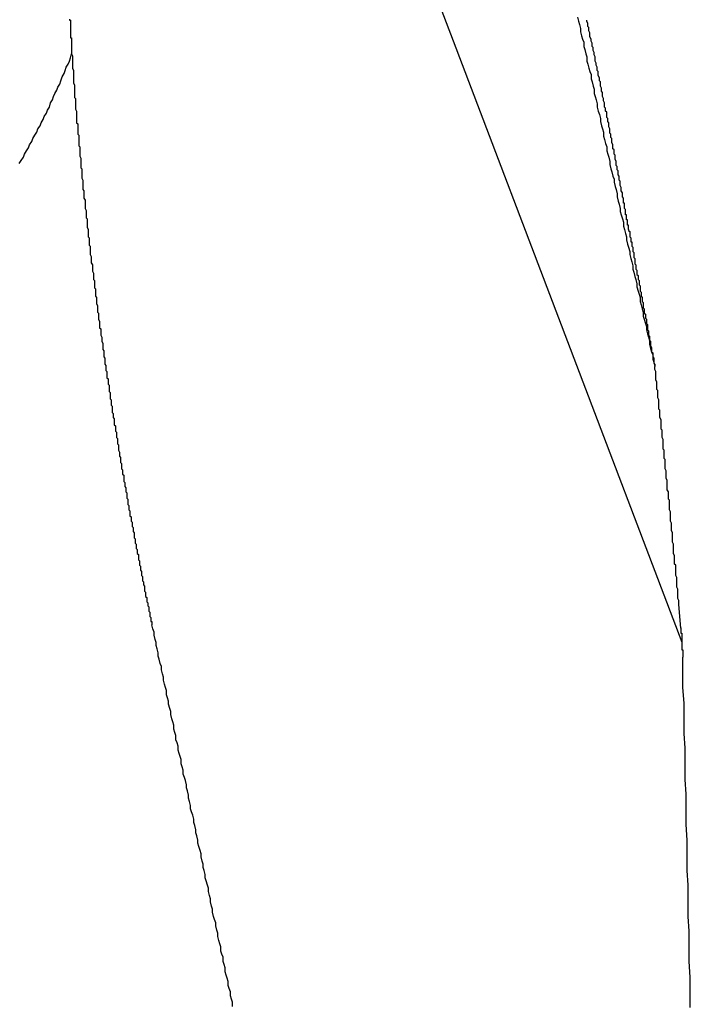
# Model space of a CAD drawing. Extents: x 204 to 300, y 176 to 340.
# Drawn here: x 286 to 287, y 196 to 197 of the extents above; entities that cross this region are included whole.
import ezdxf

# ---------------------------------------------------------------- set-up
doc = ezdxf.new("R2010")
doc.units = 0
doc.header["$MEASUREMENT"] = 0
doc.layers.add('1', color=4, linetype='CONTINUOUS')

msp = doc.modelspace()

# ---------------------------------------------------------------- linework, layer by layer
at = {"layer": '1'}
for p, q in [((286.88936, 197.15412), (286.63161, 197.83127)), ((287.10834, 196.57883), (286.88936, 197.15412)), ((287.10706, 196.59266), (287.10498, 196.61533))]:
    msp.add_line(p, q, dxfattribs=at)
for points in [[(286.522, 197.175, 0), (286.522, 197.174, 0), (286.523, 197.174, 0), (286.523, 197.173, 0), (286.523, 197.173, 0), (286.523, 197.172, 0), (286.523, 197.172, 0), (286.523, 197.171, 0), (286.523, 197.17, 0), (286.523, 197.17, 0), (286.523, 197.169, 0), (286.523, 197.169, 0), (286.523, 197.168, 0), (286.523, 197.168, 0), (286.523, 197.167, 0), (286.523, 197.167, 0), (286.523, 197.166, 0), (286.523, 197.166, 0), (286.523, 197.165, 0), (286.523, 197.165, 0), (286.523, 197.164, 0), (286.523, 197.164, 0), (286.523, 197.163, 0), (286.523, 197.163, 0), (286.523, 197.162, 0), (286.523, 197.162, 0), (286.523, 197.161, 0), (286.523, 197.161, 0), (286.523, 197.16, 0), (286.523, 197.16, 0), (286.523, 197.159, 0), (286.523, 197.159, 0), (286.523, 197.158, 0), (286.523, 197.158, 0), (286.523, 197.157, 0), (286.524, 197.157, 0), (286.524, 197.156, 0), (286.524, 197.156, 0), (286.524, 197.155, 0), (286.524, 197.155, 0), (286.524, 197.154, 0), (286.524, 197.154, 0), (286.524, 197.153, 0), (286.524, 197.153, 0), (286.524, 197.152, 0), (286.524, 197.152, 0), (286.524, 197.151, 0), (286.524, 197.151, 0), (286.524, 197.15, 0), (286.524, 197.15, 0), (286.524, 197.149, 0), (286.524, 197.149, 0), (286.524, 197.148, 0), (286.524, 197.148, 0), (286.524, 197.147, 0), (286.524, 197.147, 0), (286.524, 197.146, 0), (286.524, 197.146, 0), (286.524, 197.145, 0), (286.524, 197.145, 0), (286.524, 197.144, 0), (286.524, 197.144, 0), (286.524, 197.143, 0), (286.524, 197.143, 0), (286.524, 197.142, 0), (286.524, 197.142, 0)], [(287.008, 197.177, 0), (287.009, 197.173, 0), (287.01, 197.17, 0), (287.011, 197.166, 0), (287.011, 197.163, 0), (287.012, 197.159, 0), (287.013, 197.156, 0), (287.014, 197.153, 0), (287.014, 197.149, 0), (287.015, 197.146, 0), (287.016, 197.142, 0), (287.017, 197.139, 0), (287.017, 197.135, 0), (287.018, 197.132, 0), (287.019, 197.128, 0), (287.02, 197.125, 0), (287.021, 197.122, 0), (287.021, 197.118, 0), (287.022, 197.115, 0), (287.023, 197.111, 0), (287.024, 197.108, 0), (287.024, 197.104, 0), (287.025, 197.101, 0), (287.026, 197.098, 0), (287.027, 197.094, 0), (287.027, 197.091, 0), (287.028, 197.087, 0), (287.029, 197.084, 0), (287.03, 197.08, 0), (287.03, 197.077, 0), (287.031, 197.073, 0), (287.032, 197.07, 0), (287.033, 197.067, 0), (287.033, 197.063, 0), (287.034, 197.06, 0), (287.035, 197.056, 0), (287.036, 197.053, 0), (287.036, 197.049, 0), (287.037, 197.046, 0), (287.038, 197.043, 0), (287.039, 197.039, 0), (287.039, 197.036, 0), (287.04, 197.032, 0), (287.041, 197.029, 0), (287.042, 197.025, 0), (287.043, 197.022, 0), (287.043, 197.019, 0), (287.044, 197.015, 0), (287.045, 197.012, 0), (287.046, 197.008, 0), (287.046, 197.005, 0), (287.047, 197.001, 0), (287.048, 196.998, 0), (287.049, 196.994, 0), (287.049, 196.991, 0), (287.05, 196.988, 0), (287.051, 196.984, 0), (287.052, 196.981, 0), (287.052, 196.977, 0), (287.053, 196.974, 0), (287.054, 196.97, 0), (287.055, 196.967, 0), (287.055, 196.964, 0), (287.056, 196.96, 0), (287.057, 196.957, 0), (287.058, 196.953, 0), (287.058, 196.95, 0), (287.059, 196.946, 0), (287.06, 196.943, 0), (287.061, 196.939, 0), (287.061, 196.936, 0), (287.062, 196.933, 0), (287.063, 196.929, 0), (287.064, 196.926, 0), (287.065, 196.922, 0), (287.065, 196.919, 0), (287.066, 196.915, 0), (287.067, 196.912, 0), (287.068, 196.909, 0), (287.068, 196.905, 0), (287.069, 196.902, 0), (287.07, 196.898, 0), (287.071, 196.895, 0), (287.071, 196.891, 0), (287.072, 196.888, 0), (287.073, 196.884, 0), (287.074, 196.881, 0), (287.074, 196.878, 0), (287.075, 196.874, 0), (287.076, 196.871, 0), (287.077, 196.867, 0), (287.077, 196.864, 0), (287.078, 196.86, 0), (287.079, 196.857, 0), (287.08, 196.854, 0), (287.08, 196.85, 0), (287.081, 196.847, 0), (287.082, 196.843, 0)], [(287.052, 196.999, 0), (287.052, 197, 0), (287.052, 197.001, 0), (287.052, 197.003, 0), (287.052, 197.004, 0), (287.051, 197.005, 0), (287.051, 197.007, 0), (287.051, 197.008, 0), (287.051, 197.009, 0), (287.05, 197.011, 0), (287.05, 197.012, 0), (287.05, 197.013, 0), (287.05, 197.014, 0), (287.049, 197.016, 0), (287.049, 197.017, 0), (287.049, 197.018, 0), (287.049, 197.02, 0), (287.048, 197.021, 0), (287.048, 197.022, 0), (287.048, 197.024, 0), (287.048, 197.025, 0), (287.047, 197.026, 0), (287.047, 197.027, 0), (287.047, 197.029, 0), (287.047, 197.03, 0), (287.046, 197.031, 0), (287.046, 197.033, 0), (287.046, 197.034, 0), (287.045, 197.035, 0), (287.045, 197.037, 0), (287.045, 197.038, 0), (287.045, 197.039, 0), (287.044, 197.041, 0), (287.044, 197.042, 0), (287.044, 197.043, 0), (287.044, 197.045, 0), (287.043, 197.046, 0), (287.043, 197.047, 0), (287.043, 197.049, 0), (287.043, 197.05, 0), (287.042, 197.051, 0), (287.042, 197.053, 0), (287.042, 197.054, 0), (287.042, 197.055, 0), (287.041, 197.057, 0), (287.041, 197.058, 0), (287.041, 197.06, 0), (287.041, 197.061, 0), (287.04, 197.062, 0), (287.04, 197.064, 0), (287.04, 197.065, 0), (287.039, 197.066, 0), (287.039, 197.068, 0), (287.039, 197.069, 0), (287.039, 197.07, 0), (287.038, 197.072, 0), (287.038, 197.073, 0), (287.038, 197.075, 0), (287.038, 197.076, 0), (287.037, 197.077, 0), (287.037, 197.079, 0), (287.037, 197.08, 0), (287.036, 197.081, 0), (287.036, 197.083, 0), (287.036, 197.084, 0), (287.036, 197.086, 0), (287.035, 197.087, 0), (287.035, 197.088, 0), (287.035, 197.09, 0), (287.034, 197.091, 0), (287.034, 197.092, 0), (287.034, 197.094, 0), (287.034, 197.095, 0), (287.033, 197.097, 0), (287.033, 197.098, 0), (287.033, 197.099, 0), (287.032, 197.101, 0), (287.032, 197.102, 0), (287.032, 197.104, 0), (287.032, 197.105, 0), (287.031, 197.106, 0), (287.031, 197.108, 0), (287.031, 197.109, 0), (287.03, 197.111, 0), (287.03, 197.112, 0), (287.03, 197.113, 0), (287.03, 197.115, 0), (287.029, 197.116, 0), (287.029, 197.118, 0), (287.029, 197.119, 0), (287.028, 197.121, 0), (287.028, 197.122, 0), (287.028, 197.123, 0), (287.028, 197.125, 0), (287.027, 197.126, 0), (287.027, 197.128, 0), (287.027, 197.129, 0), (287.026, 197.131, 0), (287.026, 197.132, 0), (287.026, 197.133, 0), (287.025, 197.135, 0), (287.025, 197.136, 0), (287.025, 197.138, 0), (287.025, 197.139, 0), (287.024, 197.141, 0), (287.024, 197.142, 0), (287.024, 197.143, 0), (287.023, 197.145, 0), (287.023, 197.146, 0), (287.023, 197.148, 0), (287.022, 197.149, 0), (287.022, 197.151, 0), (287.022, 197.152, 0), (287.021, 197.154, 0), (287.021, 197.155, 0), (287.021, 197.156, 0), (287.02, 197.158, 0), (287.02, 197.159, 0), (287.02, 197.161, 0), (287.02, 197.162, 0), (287.019, 197.164, 0), (287.019, 197.165, 0), (287.019, 197.167, 0), (287.018, 197.168, 0), (287.018, 197.17, 0), (287.018, 197.171, 0), (287.017, 197.173, 0), (287.017, 197.174, 0)], [(286.474, 197.037, 0), (286.476, 197.04, 0), (286.478, 197.043, 0), (286.479, 197.046, 0), (286.481, 197.049, 0), (286.483, 197.052, 0), (286.484, 197.055, 0), (286.486, 197.058, 0), (286.487, 197.061, 0), (286.489, 197.064, 0), (286.491, 197.067, 0), (286.492, 197.07, 0), (286.494, 197.073, 0), (286.495, 197.076, 0), (286.497, 197.079, 0), (286.498, 197.082, 0), (286.5, 197.085, 0), (286.501, 197.088, 0), (286.503, 197.091, 0), (286.504, 197.095, 0), (286.506, 197.098, 0), (286.507, 197.101, 0), (286.508, 197.104, 0), (286.51, 197.107, 0), (286.511, 197.11, 0), (286.513, 197.113, 0), (286.514, 197.116, 0), (286.515, 197.12, 0), (286.517, 197.123, 0), (286.518, 197.126, 0), (286.519, 197.129, 0), (286.521, 197.132, 0), (286.522, 197.135, 0), (286.523, 197.138, 0), (286.524, 197.142, 0)], [(286.524, 197.142, 0), (286.525, 197.14, 0), (286.525, 197.138, 0), (286.525, 197.136, 0), (286.525, 197.135, 0), (286.525, 197.133, 0), (286.525, 197.131, 0), (286.525, 197.129, 0), (286.525, 197.128, 0), (286.526, 197.126, 0), (286.526, 197.124, 0), (286.526, 197.122, 0), (286.526, 197.121, 0), (286.526, 197.119, 0), (286.526, 197.117, 0), (286.526, 197.116, 0), (286.526, 197.114, 0), (286.527, 197.112, 0), (286.527, 197.111, 0), (286.527, 197.109, 0), (286.527, 197.107, 0), (286.527, 197.105, 0), (286.527, 197.104, 0), (286.527, 197.102, 0), (286.527, 197.1, 0), (286.528, 197.099, 0), (286.528, 197.097, 0), (286.528, 197.096, 0), (286.528, 197.094, 0), (286.528, 197.092, 0), (286.528, 197.091, 0), (286.528, 197.089, 0), (286.529, 197.087, 0), (286.529, 197.086, 0), (286.529, 197.084, 0), (286.529, 197.083, 0), (286.529, 197.081, 0), (286.529, 197.079, 0), (286.529, 197.078, 0), (286.529, 197.076, 0), (286.53, 197.075, 0), (286.53, 197.073, 0), (286.53, 197.071, 0), (286.53, 197.07, 0), (286.53, 197.068, 0), (286.53, 197.067, 0), (286.53, 197.065, 0), (286.531, 197.064, 0), (286.531, 197.062, 0), (286.531, 197.06, 0), (286.531, 197.059, 0), (286.531, 197.057, 0), (286.531, 197.056, 0), (286.531, 197.054, 0), (286.532, 197.053, 0), (286.532, 197.051, 0), (286.532, 197.05, 0), (286.532, 197.048, 0), (286.532, 197.047, 0), (286.532, 197.045, 0), (286.532, 197.044, 0), (286.533, 197.042, 0), (286.533, 197.041, 0), (286.533, 197.039, 0), (286.533, 197.038, 0), (286.533, 197.036, 0), (286.533, 197.035, 0), (286.533, 197.033, 0), (286.534, 197.032, 0), (286.534, 197.03, 0), (286.534, 197.029, 0), (286.534, 197.027, 0), (286.534, 197.026, 0), (286.534, 197.024, 0), (286.534, 197.023, 0), (286.535, 197.021, 0), (286.535, 197.02, 0), (286.535, 197.018, 0), (286.535, 197.017, 0), (286.535, 197.015, 0), (286.535, 197.014, 0), (286.535, 197.012, 0), (286.536, 197.011, 0), (286.536, 197.009, 0), (286.536, 197.008, 0), (286.536, 197.007, 0), (286.536, 197.005, 0), (286.536, 197.004, 0), (286.537, 197.002, 0), (286.537, 197.001, 0), (286.537, 196.999, 0), (286.537, 196.998, 0), (286.537, 196.997, 0), (286.537, 196.995, 0), (286.537, 196.994, 0), (286.538, 196.992, 0), (286.538, 196.991, 0), (286.538, 196.989, 0), (286.538, 196.988, 0), (286.538, 196.987, 0), (286.538, 196.985, 0), (286.539, 196.984, 0), (286.539, 196.982, 0), (286.539, 196.981, 0), (286.539, 196.98, 0), (286.539, 196.978, 0), (286.539, 196.977, 0), (286.539, 196.976, 0), (286.54, 196.974, 0), (286.54, 196.973, 0), (286.54, 196.971, 0), (286.54, 196.97, 0), (286.54, 196.969, 0), (286.54, 196.967, 0), (286.541, 196.966, 0), (286.541, 196.965, 0), (286.541, 196.963, 0), (286.541, 196.962, 0), (286.541, 196.96, 0), (286.541, 196.959, 0), (286.542, 196.958, 0), (286.542, 196.956, 0), (286.542, 196.955, 0), (286.542, 196.954, 0), (286.542, 196.952, 0), (286.542, 196.951, 0), (286.542, 196.95, 0), (286.543, 196.948, 0), (286.543, 196.947, 0), (286.543, 196.946, 0), (286.543, 196.944, 0), (286.543, 196.943, 0), (286.543, 196.942, 0), (286.544, 196.94, 0), (286.544, 196.939, 0), (286.544, 196.938, 0), (286.544, 196.936, 0), (286.544, 196.935, 0), (286.544, 196.934, 0), (286.545, 196.932, 0), (286.545, 196.931, 0), (286.545, 196.93, 0), (286.545, 196.928, 0), (286.545, 196.927, 0), (286.545, 196.926, 0), (286.546, 196.925, 0), (286.546, 196.923, 0), (286.546, 196.922, 0), (286.546, 196.921, 0), (286.546, 196.919, 0), (286.546, 196.918, 0), (286.547, 196.917, 0), (286.547, 196.915, 0), (286.547, 196.914, 0), (286.547, 196.913, 0), (286.547, 196.912, 0), (286.547, 196.91, 0), (286.548, 196.909, 0), (286.548, 196.908, 0), (286.548, 196.906, 0), (286.548, 196.905, 0), (286.548, 196.904, 0), (286.548, 196.903, 0), (286.549, 196.901, 0), (286.549, 196.9, 0), (286.549, 196.899, 0), (286.549, 196.898, 0), (286.549, 196.896, 0), (286.549, 196.895, 0), (286.55, 196.894, 0), (286.55, 196.893, 0), (286.55, 196.891, 0), (286.55, 196.89, 0), (286.55, 196.889, 0), (286.55, 196.888, 0), (286.551, 196.886, 0), (286.551, 196.885, 0), (286.551, 196.884, 0), (286.551, 196.883, 0), (286.551, 196.881, 0), (286.551, 196.88, 0), (286.552, 196.879, 0), (286.552, 196.878, 0), (286.552, 196.876, 0), (286.552, 196.875, 0), (286.552, 196.874, 0), (286.552, 196.873, 0), (286.553, 196.871, 0), (286.553, 196.87, 0), (286.553, 196.869, 0), (286.553, 196.868, 0), (286.553, 196.867, 0), (286.554, 196.865, 0), (286.554, 196.864, 0), (286.554, 196.863, 0), (286.554, 196.862, 0), (286.554, 196.86, 0), (286.554, 196.859, 0), (286.555, 196.858, 0), (286.555, 196.857, 0), (286.555, 196.856, 0), (286.555, 196.854, 0), (286.555, 196.853, 0), (286.555, 196.852, 0), (286.556, 196.851, 0), (286.556, 196.85, 0), (286.556, 196.848, 0), (286.556, 196.847, 0), (286.556, 196.846, 0), (286.556, 196.845, 0), (286.557, 196.844, 0), (286.557, 196.842, 0), (286.557, 196.841, 0), (286.557, 196.84, 0), (286.557, 196.839, 0), (286.558, 196.838, 0), (286.558, 196.836, 0), (286.558, 196.835, 0), (286.558, 196.834, 0), (286.558, 196.833, 0), (286.558, 196.832, 0), (286.559, 196.831, 0), (286.559, 196.829, 0), (286.559, 196.828, 0), (286.559, 196.827, 0), (286.559, 196.826, 0), (286.56, 196.825, 0), (286.56, 196.824, 0), (286.56, 196.822, 0), (286.56, 196.821, 0), (286.56, 196.82, 0), (286.56, 196.819, 0), (286.561, 196.818, 0), (286.561, 196.817, 0), (286.561, 196.815, 0), (286.561, 196.814, 0), (286.561, 196.813, 0), (286.561, 196.812, 0), (286.562, 196.811, 0), (286.562, 196.81, 0), (286.562, 196.809, 0), (286.562, 196.807, 0), (286.562, 196.806, 0), (286.563, 196.805, 0), (286.563, 196.804, 0), (286.563, 196.803, 0), (286.563, 196.802, 0), (286.563, 196.8, 0), (286.563, 196.799, 0), (286.564, 196.798, 0), (286.564, 196.797, 0), (286.564, 196.796, 0), (286.564, 196.795, 0), (286.564, 196.794, 0), (286.565, 196.793, 0), (286.565, 196.791, 0), (286.565, 196.79, 0), (286.565, 196.789, 0), (286.565, 196.788, 0), (286.565, 196.787, 0), (286.566, 196.786, 0), (286.566, 196.785, 0), (286.566, 196.784, 0), (286.566, 196.782, 0), (286.566, 196.781, 0), (286.567, 196.78, 0), (286.567, 196.779, 0), (286.567, 196.778, 0), (286.567, 196.777, 0), (286.567, 196.776, 0), (286.567, 196.775, 0), (286.568, 196.774, 0), (286.568, 196.772, 0), (286.568, 196.771, 0), (286.568, 196.77, 0), (286.568, 196.769, 0), (286.569, 196.768, 0), (286.569, 196.767, 0), (286.569, 196.766, 0), (286.569, 196.765, 0), (286.569, 196.764, 0), (286.569, 196.763, 0), (286.57, 196.761, 0), (286.57, 196.76, 0), (286.57, 196.759, 0), (286.57, 196.758, 0), (286.57, 196.757, 0), (286.571, 196.756, 0), (286.571, 196.755, 0), (286.571, 196.754, 0), (286.571, 196.753, 0), (286.571, 196.752, 0), (286.571, 196.751, 0), (286.572, 196.75, 0), (286.572, 196.748, 0), (286.572, 196.747, 0), (286.572, 196.746, 0), (286.572, 196.745, 0), (286.573, 196.744, 0), (286.573, 196.743, 0), (286.573, 196.742, 0), (286.573, 196.741, 0), (286.573, 196.74, 0), (286.574, 196.739, 0), (286.574, 196.738, 0), (286.574, 196.737, 0), (286.574, 196.736, 0), (286.574, 196.735, 0), (286.574, 196.733, 0), (286.575, 196.732, 0), (286.575, 196.731, 0), (286.575, 196.73, 0), (286.575, 196.729, 0), (286.575, 196.728, 0), (286.576, 196.727, 0), (286.576, 196.726, 0), (286.576, 196.725, 0), (286.576, 196.724, 0), (286.576, 196.723, 0), (286.577, 196.722, 0), (286.577, 196.721, 0), (286.577, 196.72, 0), (286.577, 196.719, 0), (286.577, 196.718, 0), (286.577, 196.717, 0), (286.578, 196.716, 0), (286.578, 196.715, 0), (286.578, 196.714, 0), (286.578, 196.712, 0), (286.578, 196.711, 0), (286.579, 196.71, 0), (286.579, 196.709, 0), (286.579, 196.708, 0), (286.579, 196.707, 0), (286.579, 196.706, 0), (286.58, 196.705, 0), (286.58, 196.704, 0), (286.58, 196.703, 0), (286.58, 196.702, 0), (286.58, 196.701, 0), (286.58, 196.7, 0), (286.581, 196.699, 0), (286.581, 196.698, 0), (286.581, 196.697, 0), (286.581, 196.696, 0), (286.581, 196.695, 0), (286.582, 196.694, 0), (286.582, 196.693, 0), (286.582, 196.692, 0), (286.582, 196.691, 0), (286.582, 196.69, 0), (286.583, 196.689, 0), (286.583, 196.688, 0), (286.583, 196.687, 0), (286.583, 196.686, 0), (286.583, 196.685, 0), (286.584, 196.684, 0), (286.584, 196.683, 0), (286.584, 196.682, 0), (286.584, 196.681, 0), (286.584, 196.68, 0), (286.584, 196.679, 0), (286.585, 196.678, 0), (286.585, 196.677, 0), (286.585, 196.676, 0), (286.585, 196.675, 0), (286.585, 196.674, 0), (286.586, 196.673, 0), (286.586, 196.672, 0), (286.586, 196.671, 0), (286.586, 196.67, 0), (286.586, 196.669, 0), (286.587, 196.668, 0), (286.587, 196.667, 0), (286.587, 196.666, 0), (286.587, 196.665, 0), (286.587, 196.664, 0), (286.588, 196.663, 0), (286.588, 196.662, 0), (286.588, 196.661, 0), (286.588, 196.66, 0), (286.588, 196.659, 0), (286.588, 196.658, 0), (286.589, 196.657, 0), (286.589, 196.656, 0), (286.589, 196.655, 0), (286.589, 196.654, 0), (286.589, 196.653, 0), (286.59, 196.652, 0), (286.59, 196.651, 0), (286.59, 196.65, 0), (286.59, 196.649, 0), (286.59, 196.648, 0), (286.591, 196.647, 0), (286.591, 196.646, 0), (286.591, 196.645, 0), (286.591, 196.644, 0), (286.591, 196.643, 0), (286.592, 196.642, 0), (286.592, 196.641, 0), (286.592, 196.64, 0), (286.592, 196.639, 0), (286.592, 196.638, 0), (286.593, 196.637, 0), (286.593, 196.636, 0), (286.593, 196.635, 0), (286.593, 196.634, 0), (286.593, 196.634, 0), (286.594, 196.633, 0), (286.594, 196.632, 0), (286.594, 196.631, 0), (286.594, 196.63, 0), (286.594, 196.629, 0), (286.594, 196.628, 0), (286.595, 196.627, 0), (286.595, 196.626, 0), (286.595, 196.625, 0), (286.595, 196.624, 0), (286.595, 196.623, 0), (286.596, 196.622, 0), (286.596, 196.621, 0), (286.596, 196.62, 0), (286.596, 196.619, 0), (286.596, 196.618, 0), (286.597, 196.617, 0), (286.597, 196.616, 0), (286.597, 196.615, 0), (286.597, 196.614, 0), (286.597, 196.614, 0), (286.598, 196.613, 0), (286.598, 196.612, 0), (286.598, 196.611, 0), (286.598, 196.61, 0), (286.598, 196.609, 0), (286.599, 196.608, 0), (286.599, 196.607, 0), (286.599, 196.606, 0), (286.599, 196.605, 0), (286.599, 196.604, 0), (286.6, 196.603, 0), (286.6, 196.602, 0), (286.6, 196.601, 0), (286.6, 196.6, 0), (286.6, 196.599, 0), (286.601, 196.599, 0), (286.601, 196.598, 0), (286.601, 196.597, 0), (286.601, 196.596, 0)], [(287.057, 196.974, 0), (287.057, 196.975, 0), (287.057, 196.975, 0), (287.057, 196.975, 0), (287.057, 196.975, 0), (287.057, 196.975, 0), (287.057, 196.976, 0), (287.057, 196.976, 0), (287.057, 196.976, 0), (287.057, 196.976, 0), (287.057, 196.976, 0), (287.057, 196.976, 0), (287.057, 196.977, 0), (287.057, 196.977, 0), (287.057, 196.977, 0), (287.057, 196.977, 0), (287.057, 196.977, 0), (287.057, 196.978, 0), (287.057, 196.978, 0), (287.056, 196.978, 0), (287.056, 196.978, 0), (287.056, 196.978, 0), (287.056, 196.979, 0), (287.056, 196.979, 0), (287.056, 196.979, 0), (287.056, 196.979, 0), (287.056, 196.979, 0), (287.056, 196.98, 0), (287.056, 196.98, 0), (287.056, 196.98, 0), (287.056, 196.98, 0), (287.056, 196.98, 0), (287.056, 196.98, 0), (287.056, 196.981, 0), (287.056, 196.981, 0), (287.056, 196.981, 0), (287.056, 196.981, 0), (287.056, 196.981, 0), (287.056, 196.982, 0), (287.056, 196.982, 0), (287.056, 196.982, 0), (287.056, 196.982, 0), (287.056, 196.982, 0), (287.056, 196.983, 0), (287.056, 196.983, 0), (287.056, 196.983, 0), (287.055, 196.983, 0), (287.055, 196.983, 0), (287.055, 196.984, 0), (287.055, 196.984, 0), (287.055, 196.984, 0), (287.055, 196.984, 0), (287.055, 196.984, 0), (287.055, 196.985, 0), (287.055, 196.985, 0), (287.055, 196.985, 0), (287.055, 196.985, 0), (287.055, 196.985, 0), (287.055, 196.985, 0), (287.055, 196.986, 0), (287.055, 196.986, 0), (287.055, 196.986, 0), (287.055, 196.986, 0), (287.055, 196.986, 0), (287.055, 196.987, 0), (287.055, 196.987, 0), (287.055, 196.987, 0), (287.055, 196.987, 0), (287.055, 196.987, 0), (287.055, 196.988, 0), (287.055, 196.988, 0), (287.055, 196.988, 0), (287.055, 196.988, 0), (287.054, 196.988, 0), (287.054, 196.989, 0), (287.054, 196.989, 0), (287.054, 196.989, 0), (287.054, 196.989, 0), (287.054, 196.989, 0), (287.054, 196.99, 0), (287.054, 196.99, 0), (287.054, 196.99, 0), (287.054, 196.99, 0), (287.054, 196.99, 0), (287.054, 196.991, 0), (287.054, 196.991, 0), (287.054, 196.991, 0), (287.054, 196.991, 0), (287.054, 196.991, 0), (287.054, 196.991, 0), (287.054, 196.992, 0), (287.054, 196.992, 0), (287.054, 196.992, 0), (287.054, 196.992, 0), (287.054, 196.992, 0), (287.054, 196.993, 0), (287.054, 196.993, 0), (287.054, 196.993, 0), (287.054, 196.993, 0), (287.054, 196.993, 0), (287.053, 196.994, 0), (287.053, 196.994, 0), (287.053, 196.994, 0), (287.053, 196.994, 0), (287.053, 196.994, 0), (287.053, 196.995, 0), (287.053, 196.995, 0), (287.053, 196.995, 0), (287.053, 196.995, 0), (287.053, 196.995, 0), (287.053, 196.996, 0), (287.053, 196.996, 0), (287.053, 196.996, 0), (287.053, 196.996, 0), (287.053, 196.996, 0), (287.053, 196.997, 0), (287.053, 196.997, 0), (287.053, 196.997, 0), (287.053, 196.997, 0), (287.053, 196.997, 0), (287.053, 196.998, 0), (287.053, 196.998, 0), (287.053, 196.998, 0), (287.053, 196.998, 0), (287.053, 196.998, 0), (287.053, 196.999, 0), (287.053, 196.999, 0), (287.052, 196.999, 0)], [(287.057, 196.974, 0), (287.057, 196.973, 0), (287.058, 196.972, 0), (287.058, 196.971, 0), (287.058, 196.97, 0), (287.058, 196.969, 0), (287.058, 196.968, 0), (287.058, 196.967, 0), (287.059, 196.966, 0), (287.059, 196.965, 0), (287.059, 196.964, 0), (287.059, 196.963, 0), (287.059, 196.962, 0), (287.06, 196.962, 0), (287.06, 196.961, 0), (287.06, 196.96, 0), (287.06, 196.959, 0), (287.06, 196.958, 0), (287.061, 196.957, 0), (287.061, 196.956, 0), (287.061, 196.955, 0), (287.061, 196.954, 0), (287.061, 196.953, 0), (287.062, 196.952, 0), (287.062, 196.951, 0), (287.062, 196.95, 0), (287.062, 196.949, 0), (287.062, 196.947, 0), (287.063, 196.946, 0), (287.063, 196.945, 0), (287.063, 196.944, 0), (287.063, 196.943, 0), (287.063, 196.942, 0), (287.063, 196.941, 0), (287.064, 196.94, 0), (287.064, 196.939, 0), (287.064, 196.938, 0), (287.064, 196.937, 0), (287.064, 196.936, 0), (287.065, 196.935, 0), (287.065, 196.934, 0), (287.065, 196.933, 0), (287.065, 196.932, 0), (287.065, 196.931, 0), (287.066, 196.93, 0), (287.066, 196.929, 0), (287.066, 196.928, 0), (287.066, 196.927, 0), (287.066, 196.926, 0), (287.067, 196.925, 0), (287.067, 196.924, 0), (287.067, 196.923, 0), (287.067, 196.922, 0), (287.067, 196.921, 0), (287.068, 196.92, 0), (287.068, 196.919, 0), (287.068, 196.918, 0), (287.068, 196.917, 0), (287.068, 196.916, 0), (287.068, 196.915, 0), (287.069, 196.914, 0), (287.069, 196.913, 0), (287.069, 196.912, 0), (287.069, 196.911, 0), (287.069, 196.91, 0), (287.07, 196.909, 0), (287.07, 196.908, 0), (287.07, 196.907, 0), (287.07, 196.906, 0), (287.07, 196.905, 0), (287.071, 196.904, 0), (287.071, 196.903, 0), (287.071, 196.901, 0), (287.071, 196.9, 0), (287.071, 196.899, 0), (287.072, 196.898, 0), (287.072, 196.897, 0), (287.072, 196.896, 0), (287.072, 196.895, 0), (287.072, 196.894, 0), (287.073, 196.893, 0), (287.073, 196.892, 0), (287.073, 196.891, 0), (287.073, 196.89, 0), (287.073, 196.889, 0), (287.074, 196.888, 0), (287.074, 196.887, 0), (287.074, 196.886, 0), (287.074, 196.885, 0), (287.074, 196.884, 0), (287.075, 196.883, 0), (287.075, 196.882, 0), (287.075, 196.881, 0), (287.075, 196.879, 0), (287.075, 196.878, 0), (287.076, 196.877, 0), (287.076, 196.876, 0), (287.076, 196.875, 0), (287.076, 196.874, 0), (287.076, 196.873, 0), (287.077, 196.872, 0), (287.077, 196.871, 0), (287.077, 196.87, 0), (287.077, 196.869, 0), (287.077, 196.868, 0), (287.078, 196.867, 0), (287.078, 196.866, 0), (287.078, 196.865, 0), (287.078, 196.864, 0), (287.078, 196.863, 0), (287.079, 196.861, 0), (287.079, 196.86, 0), (287.079, 196.859, 0), (287.079, 196.858, 0), (287.079, 196.857, 0), (287.08, 196.856, 0), (287.08, 196.855, 0), (287.08, 196.854, 0), (287.08, 196.853, 0), (287.08, 196.852, 0), (287.081, 196.851, 0), (287.081, 196.85, 0), (287.081, 196.849, 0), (287.081, 196.848, 0), (287.081, 196.846, 0), (287.082, 196.845, 0), (287.082, 196.844, 0), (287.082, 196.843, 0)], [(287.105, 196.615, 0), (287.105, 196.617, 0), (287.105, 196.619, 0), (287.104, 196.621, 0), (287.104, 196.623, 0), (287.104, 196.625, 0), (287.104, 196.627, 0), (287.104, 196.628, 0), (287.104, 196.63, 0), (287.103, 196.632, 0), (287.103, 196.634, 0), (287.103, 196.636, 0), (287.103, 196.638, 0), (287.103, 196.64, 0), (287.103, 196.641, 0), (287.102, 196.643, 0), (287.102, 196.645, 0), (287.102, 196.647, 0), (287.102, 196.649, 0), (287.102, 196.651, 0), (287.102, 196.653, 0), (287.101, 196.654, 0), (287.101, 196.656, 0), (287.101, 196.658, 0), (287.101, 196.66, 0), (287.101, 196.662, 0), (287.1, 196.664, 0), (287.1, 196.665, 0), (287.1, 196.667, 0), (287.1, 196.669, 0), (287.1, 196.671, 0), (287.1, 196.673, 0), (287.099, 196.675, 0), (287.099, 196.676, 0), (287.099, 196.678, 0), (287.099, 196.68, 0), (287.099, 196.682, 0), (287.099, 196.684, 0), (287.098, 196.686, 0), (287.098, 196.687, 0), (287.098, 196.689, 0), (287.098, 196.691, 0), (287.098, 196.693, 0), (287.097, 196.695, 0), (287.097, 196.696, 0), (287.097, 196.698, 0), (287.097, 196.7, 0), (287.097, 196.702, 0), (287.097, 196.704, 0), (287.096, 196.706, 0), (287.096, 196.707, 0), (287.096, 196.709, 0), (287.096, 196.711, 0), (287.096, 196.713, 0), (287.096, 196.715, 0), (287.095, 196.716, 0), (287.095, 196.718, 0), (287.095, 196.72, 0), (287.095, 196.722, 0), (287.095, 196.723, 0), (287.094, 196.725, 0), (287.094, 196.727, 0), (287.094, 196.729, 0), (287.094, 196.731, 0), (287.094, 196.732, 0), (287.094, 196.734, 0), (287.093, 196.736, 0), (287.093, 196.738, 0), (287.093, 196.74, 0), (287.093, 196.741, 0), (287.093, 196.743, 0), (287.092, 196.745, 0), (287.092, 196.747, 0), (287.092, 196.748, 0), (287.092, 196.75, 0), (287.092, 196.752, 0), (287.092, 196.754, 0), (287.091, 196.755, 0), (287.091, 196.757, 0), (287.091, 196.759, 0), (287.091, 196.761, 0), (287.091, 196.763, 0), (287.09, 196.764, 0), (287.09, 196.766, 0), (287.09, 196.768, 0), (287.09, 196.77, 0), (287.09, 196.771, 0), (287.09, 196.773, 0), (287.089, 196.775, 0), (287.089, 196.777, 0), (287.089, 196.778, 0), (287.089, 196.78, 0), (287.089, 196.782, 0), (287.088, 196.783, 0), (287.088, 196.785, 0), (287.088, 196.787, 0), (287.088, 196.789, 0), (287.088, 196.79, 0), (287.088, 196.792, 0), (287.087, 196.794, 0), (287.087, 196.796, 0), (287.087, 196.797, 0), (287.087, 196.799, 0), (287.087, 196.801, 0), (287.086, 196.802, 0), (287.086, 196.804, 0), (287.086, 196.806, 0), (287.086, 196.808, 0), (287.086, 196.809, 0), (287.086, 196.811, 0), (287.085, 196.813, 0), (287.085, 196.814, 0), (287.085, 196.816, 0), (287.085, 196.818, 0), (287.085, 196.82, 0), (287.084, 196.821, 0), (287.084, 196.823, 0), (287.084, 196.825, 0), (287.084, 196.826, 0), (287.084, 196.828, 0), (287.083, 196.83, 0), (287.083, 196.831, 0), (287.083, 196.833, 0), (287.083, 196.835, 0), (287.083, 196.836, 0), (287.083, 196.838, 0), (287.082, 196.84, 0), (287.082, 196.842, 0), (287.082, 196.843, 0)], [(286.678, 196.231, 0), (286.678, 196.235, 0), (286.677, 196.238, 0), (286.676, 196.241, 0), (286.676, 196.245, 0), (286.675, 196.248, 0), (286.674, 196.251, 0), (286.674, 196.255, 0), (286.673, 196.258, 0), (286.672, 196.261, 0), (286.671, 196.264, 0), (286.671, 196.268, 0), (286.67, 196.271, 0), (286.669, 196.274, 0), (286.669, 196.278, 0), (286.668, 196.281, 0), (286.667, 196.284, 0), (286.667, 196.288, 0), (286.666, 196.291, 0), (286.665, 196.294, 0), (286.664, 196.298, 0), (286.664, 196.301, 0), (286.663, 196.304, 0), (286.662, 196.308, 0), (286.662, 196.311, 0), (286.661, 196.314, 0), (286.66, 196.317, 0), (286.659, 196.321, 0), (286.659, 196.324, 0), (286.658, 196.327, 0), (286.657, 196.331, 0), (286.657, 196.334, 0), (286.656, 196.337, 0), (286.655, 196.341, 0), (286.655, 196.344, 0), (286.654, 196.347, 0), (286.653, 196.351, 0), (286.652, 196.354, 0), (286.652, 196.357, 0), (286.651, 196.361, 0), (286.65, 196.364, 0), (286.65, 196.367, 0), (286.649, 196.37, 0), (286.648, 196.374, 0), (286.648, 196.377, 0), (286.647, 196.38, 0), (286.646, 196.384, 0), (286.645, 196.387, 0), (286.645, 196.39, 0), (286.644, 196.394, 0), (286.643, 196.397, 0), (286.643, 196.4, 0), (286.642, 196.404, 0), (286.641, 196.407, 0), (286.641, 196.41, 0), (286.64, 196.414, 0), (286.639, 196.417, 0), (286.638, 196.42, 0), (286.638, 196.423, 0), (286.637, 196.427, 0), (286.636, 196.43, 0), (286.636, 196.433, 0), (286.635, 196.437, 0), (286.634, 196.44, 0), (286.634, 196.443, 0), (286.633, 196.447, 0), (286.632, 196.45, 0), (286.631, 196.453, 0), (286.631, 196.457, 0), (286.63, 196.46, 0), (286.629, 196.463, 0), (286.629, 196.467, 0), (286.628, 196.47, 0), (286.627, 196.473, 0), (286.626, 196.476, 0), (286.626, 196.48, 0), (286.625, 196.483, 0), (286.624, 196.486, 0), (286.624, 196.49, 0), (286.623, 196.493, 0), (286.622, 196.496, 0), (286.622, 196.5, 0), (286.621, 196.503, 0), (286.62, 196.506, 0), (286.619, 196.51, 0), (286.619, 196.513, 0), (286.618, 196.516, 0), (286.617, 196.52, 0), (286.617, 196.523, 0), (286.616, 196.526, 0), (286.615, 196.529, 0), (286.615, 196.533, 0), (286.614, 196.536, 0), (286.613, 196.539, 0), (286.612, 196.543, 0), (286.612, 196.546, 0), (286.611, 196.549, 0), (286.61, 196.553, 0), (286.61, 196.556, 0), (286.609, 196.559, 0), (286.608, 196.563, 0), (286.607, 196.566, 0), (286.607, 196.569, 0), (286.606, 196.573, 0), (286.605, 196.576, 0), (286.605, 196.579, 0), (286.604, 196.582, 0), (286.603, 196.586, 0), (286.603, 196.589, 0), (286.602, 196.592, 0), (286.601, 196.596, 0)], [(287.107, 196.593, 0), (287.107, 196.593, 0), (287.107, 196.592, 0), (287.107, 196.592, 0), (287.107, 196.592, 0), (287.107, 196.592, 0), (287.107, 196.592, 0), (287.107, 196.592, 0), (287.107, 196.592, 0), (287.107, 196.592, 0), (287.107, 196.592, 0), (287.107, 196.591, 0), (287.107, 196.591, 0), (287.107, 196.591, 0), (287.107, 196.591, 0), (287.107, 196.591, 0), (287.107, 196.591, 0), (287.107, 196.591, 0), (287.107, 196.591, 0), (287.107, 196.591, 0), (287.107, 196.59, 0), (287.107, 196.59, 0), (287.107, 196.59, 0), (287.107, 196.59, 0), (287.107, 196.59, 0), (287.107, 196.59, 0), (287.107, 196.59, 0), (287.107, 196.59, 0), (287.107, 196.59, 0), (287.107, 196.589, 0), (287.107, 196.589, 0), (287.107, 196.589, 0), (287.107, 196.589, 0), (287.107, 196.589, 0), (287.107, 196.589, 0), (287.107, 196.589, 0), (287.107, 196.589, 0), (287.107, 196.589, 0), (287.107, 196.589, 0), (287.107, 196.588, 0), (287.107, 196.588, 0), (287.107, 196.588, 0), (287.107, 196.588, 0), (287.107, 196.588, 0), (287.108, 196.588, 0), (287.108, 196.588, 0), (287.108, 196.588, 0), (287.108, 196.588, 0), (287.108, 196.587, 0), (287.108, 196.587, 0), (287.108, 196.587, 0), (287.108, 196.587, 0), (287.108, 196.587, 0), (287.108, 196.587, 0), (287.108, 196.587, 0), (287.108, 196.587, 0), (287.108, 196.587, 0), (287.108, 196.586, 0), (287.108, 196.586, 0), (287.108, 196.586, 0), (287.108, 196.586, 0), (287.108, 196.586, 0), (287.108, 196.586, 0), (287.108, 196.586, 0), (287.108, 196.586, 0), (287.108, 196.586, 0), (287.108, 196.585, 0), (287.108, 196.585, 0), (287.108, 196.585, 0), (287.108, 196.585, 0), (287.108, 196.585, 0), (287.108, 196.585, 0), (287.108, 196.585, 0), (287.108, 196.585, 0), (287.108, 196.585, 0), (287.108, 196.584, 0), (287.108, 196.584, 0), (287.108, 196.584, 0), (287.108, 196.584, 0), (287.108, 196.584, 0), (287.108, 196.584, 0), (287.108, 196.584, 0), (287.108, 196.584, 0), (287.108, 196.584, 0), (287.108, 196.584, 0), (287.108, 196.583, 0), (287.108, 196.583, 0), (287.108, 196.583, 0), (287.108, 196.583, 0), (287.108, 196.583, 0), (287.108, 196.583, 0), (287.108, 196.583, 0), (287.108, 196.583, 0), (287.108, 196.583, 0), (287.108, 196.582, 0), (287.108, 196.582, 0), (287.108, 196.582, 0), (287.108, 196.582, 0), (287.108, 196.582, 0), (287.108, 196.582, 0), (287.108, 196.582, 0), (287.108, 196.582, 0), (287.108, 196.582, 0), (287.108, 196.581, 0), (287.108, 196.581, 0), (287.108, 196.581, 0), (287.108, 196.581, 0), (287.108, 196.581, 0), (287.108, 196.581, 0), (287.108, 196.581, 0), (287.108, 196.581, 0), (287.108, 196.581, 0), (287.108, 196.58, 0), (287.108, 196.58, 0), (287.108, 196.58, 0), (287.108, 196.58, 0), (287.108, 196.58, 0), (287.108, 196.58, 0), (287.108, 196.58, 0), (287.108, 196.58, 0), (287.108, 196.58, 0), (287.108, 196.579, 0), (287.108, 196.579, 0), (287.108, 196.579, 0), (287.108, 196.579, 0), (287.108, 196.579, 0), (287.108, 196.579, 0), (287.108, 196.579, 0)], [(287.108, 196.579, 0), (287.108, 196.579, 0), (287.108, 196.579, 0), (287.108, 196.579, 0), (287.108, 196.578, 0), (287.108, 196.578, 0), (287.108, 196.578, 0), (287.108, 196.578, 0), (287.108, 196.578, 0), (287.108, 196.578, 0), (287.108, 196.578, 0), (287.108, 196.578, 0), (287.108, 196.578, 0), (287.108, 196.577, 0), (287.108, 196.577, 0), (287.108, 196.577, 0), (287.108, 196.577, 0), (287.108, 196.577, 0), (287.108, 196.577, 0), (287.108, 196.577, 0), (287.108, 196.577, 0), (287.108, 196.577, 0), (287.108, 196.576, 0), (287.108, 196.576, 0), (287.108, 196.576, 0), (287.108, 196.576, 0), (287.108, 196.576, 0), (287.108, 196.576, 0), (287.108, 196.576, 0), (287.108, 196.576, 0), (287.108, 196.576, 0), (287.108, 196.575, 0), (287.108, 196.575, 0), (287.108, 196.575, 0), (287.108, 196.575, 0), (287.108, 196.575, 0), (287.108, 196.575, 0), (287.108, 196.575, 0), (287.108, 196.575, 0), (287.108, 196.575, 0), (287.108, 196.574, 0), (287.108, 196.574, 0), (287.108, 196.574, 0), (287.108, 196.574, 0), (287.108, 196.574, 0), (287.108, 196.574, 0), (287.108, 196.574, 0), (287.108, 196.574, 0), (287.108, 196.574, 0), (287.108, 196.573, 0), (287.108, 196.573, 0), (287.108, 196.573, 0), (287.108, 196.573, 0), (287.108, 196.573, 0), (287.108, 196.573, 0), (287.108, 196.573, 0), (287.108, 196.573, 0), (287.108, 196.573, 0), (287.108, 196.573, 0), (287.108, 196.572, 0), (287.108, 196.572, 0), (287.108, 196.572, 0), (287.108, 196.572, 0), (287.108, 196.572, 0), (287.108, 196.572, 0), (287.109, 196.572, 0), (287.109, 196.572, 0), (287.109, 196.572, 0), (287.109, 196.571, 0), (287.109, 196.571, 0), (287.109, 196.571, 0), (287.109, 196.571, 0), (287.109, 196.571, 0), (287.109, 196.571, 0), (287.109, 196.571, 0), (287.109, 196.571, 0), (287.109, 196.571, 0), (287.109, 196.57, 0), (287.109, 196.57, 0), (287.109, 196.57, 0), (287.109, 196.57, 0), (287.109, 196.57, 0), (287.109, 196.57, 0), (287.109, 196.57, 0), (287.109, 196.57, 0), (287.109, 196.57, 0), (287.109, 196.569, 0), (287.109, 196.569, 0), (287.109, 196.569, 0), (287.109, 196.569, 0), (287.109, 196.569, 0), (287.109, 196.569, 0), (287.109, 196.569, 0), (287.109, 196.569, 0), (287.109, 196.569, 0), (287.109, 196.568, 0), (287.109, 196.568, 0), (287.109, 196.568, 0), (287.109, 196.568, 0), (287.109, 196.568, 0), (287.109, 196.568, 0), (287.109, 196.568, 0), (287.109, 196.568, 0), (287.109, 196.568, 0), (287.109, 196.568, 0), (287.109, 196.567, 0), (287.109, 196.567, 0), (287.109, 196.567, 0), (287.109, 196.567, 0), (287.109, 196.567, 0), (287.109, 196.567, 0), (287.109, 196.567, 0), (287.109, 196.567, 0), (287.109, 196.567, 0), (287.109, 196.566, 0), (287.109, 196.566, 0), (287.109, 196.566, 0), (287.109, 196.566, 0), (287.109, 196.566, 0), (287.109, 196.566, 0), (287.109, 196.566, 0), (287.109, 196.566, 0), (287.109, 196.566, 0), (287.109, 196.565, 0), (287.109, 196.565, 0), (287.109, 196.565, 0), (287.109, 196.565, 0), (287.109, 196.565, 0)], [(287.116, 196.23, 0), (287.116, 196.245, 0), (287.116, 196.259, 0), (287.115, 196.274, 0), (287.115, 196.288, 0), (287.115, 196.303, 0), (287.114, 196.317, 0), (287.114, 196.332, 0), (287.114, 196.347, 0), (287.113, 196.361, 0), (287.113, 196.376, 0), (287.113, 196.39, 0), (287.112, 196.405, 0), (287.112, 196.419, 0), (287.112, 196.434, 0), (287.111, 196.448, 0), (287.111, 196.463, 0), (287.111, 196.478, 0), (287.11, 196.492, 0), (287.11, 196.507, 0), (287.11, 196.521, 0), (287.109, 196.536, 0), (287.109, 196.55, 0), (287.109, 196.565, 0)]]:
    msp.add_polyline3d(points, dxfattribs=at)

doc.saveas('drawing.dxf')
